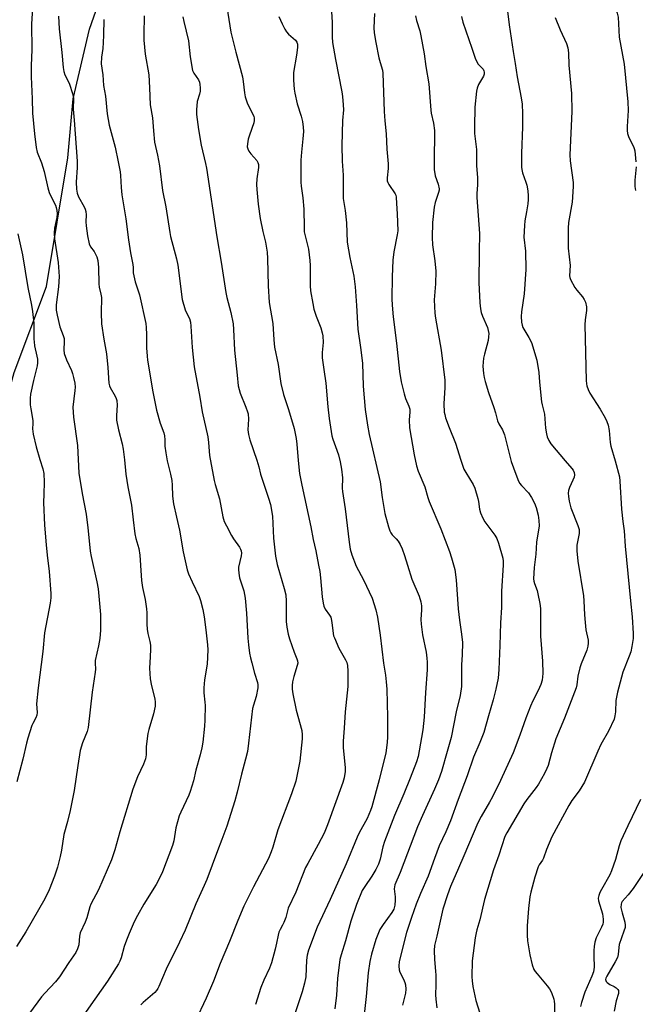
# Model space of a CAD drawing. Units: inches. Extents: x 1243771 to 1249771, y 593451 to 597452.
# Drawn here: x 1248759 to 1248979, y 593628 to 593980 of the extents above; entities that cross this region are included whole.
import ezdxf

# ---------------------------------------------------------------- set-up
doc = ezdxf.new("R2010")
doc.units = ezdxf.units.IN
doc.header["$MEASUREMENT"] = 0
doc.layers.add('NTRL-Trees', color=3, linetype='Continuous')
doc.layers.add('Undefined', color=1, linetype='Continuous')

msp = doc.modelspace()

# ---------------------------------------------------------------- linework, layer by layer
at = {"layer": 'NTRL-Trees'}
msp.add_polyline3d([(1249004.75, 593451.11, 0), (1248561.6, 593451.15, 0), (1248649.72, 593612.72, 0), (1248697.53, 593708.33, 0), (1248718.54, 593748.18, 0), (1248728.13, 593767.36, 0), (1248737.72, 593792.3, 0), (1248747.32, 593819.15, 0), (1248756.91, 593853.68, 0), (1248768.42, 593884.37, 0), (1248776.09, 593930.41, 0), (1248778.01, 593951.51, 0), (1248783.76, 593976.44, 0), (1248795.27, 594009.05, 0), (1248806.78, 594037.82, 0), (1248820.21, 594072.35, 0), (1248837.47, 594101.12, 0), (1248848.31, 594119.19, 0), (1248859.82, 594132.35, 0), (1248885, 594161.13, 0), (1248932.92, 594171.55, 0), (1249004.79, 594178.84, 0)], dxfattribs=at)
at = {"layer": 'Undefined'}
for points in [[(1248970.6, 594000, 664), (1248970.15, 593991.11, 664), (1248970.17, 593989.41, 664), (1248970.59, 593987.31, 664), (1248971.99, 593983.83, 664), (1248972.49, 593982.11, 664), (1248972.8, 593980.67, 664), (1248972.99, 593978.38, 664), (1248973.14, 593973.59, 664), (1248974.96, 593963.92, 664), (1248976.31, 593950.43, 664), (1248976.4, 593947.29, 664), (1248976.01, 593941.67, 664), (1248976, 593940.2, 664), (1248976.2, 593939.07, 664), (1248976.61, 593937.69, 664), (1248978.25, 593934.52, 664), (1248978.53, 593933.73, 664), (1248978.72, 593932.87, 664), (1248979.16, 593929.01, 664)], [(1248763.41, 593984.03, 690), (1248763.12, 593978.24, 690), (1248763.22, 593969.17, 690), (1248763.01, 593963.35, 690), (1248762.95, 593959.4, 690), (1248763.33, 593951.5, 690), (1248763.47, 593946.34, 690), (1248764.17, 593938.99, 690), (1248764.79, 593934.07, 690), (1248765.13, 593932.43, 690), (1248766.6, 593928.67, 690), (1248767.65, 593925.55, 690), (1248768.95, 593919.69, 690), (1248769.4, 593917.98, 690), (1248769.82, 593916.98, 690), (1248771.63, 593913.5, 690), (1248771.92, 593912.71, 690), (1248772.13, 593911.63, 690), (1248772.22, 593910.53, 690), (1248772.14, 593909.12, 690), (1248771.96, 593908.01, 690), (1248771.3, 593905.22, 690), (1248771.18, 593903.47, 690), (1248771.36, 593901.43, 690), (1248772.67, 593893, 690), (1248772.93, 593887.94, 690), (1248772.68, 593884.26, 690), (1248771.96, 593877.82, 690), (1248771.94, 593875.89, 690), (1248772.24, 593874.2, 690), (1248773.23, 593869.96, 690), (1248774.46, 593866.83, 690), (1248774.73, 593865.84, 690), (1248774.8, 593864.79, 690), (1248774.64, 593861.77, 690), (1248774.77, 593860.42, 690), (1248775.54, 593858.24, 690), (1248777.36, 593854.34, 690), (1248777.78, 593853.29, 690), (1248778.14, 593851.86, 690), (1248778.52, 593849.83, 690), (1248778.64, 593848.35, 690), (1248778.63, 593847.16, 690), (1248777.88, 593841.3, 690), (1248778.05, 593837.66, 690), (1248779.47, 593827.49, 690), (1248780.06, 593817.6, 690), (1248781.2, 593810.32, 690), (1248782.68, 593802.98, 690), (1248783.27, 593798.13, 690), (1248783.64, 593793.48, 690), (1248784.03, 593789.79, 690), (1248784.42, 593787.8, 690), (1248786.44, 593778.84, 690), (1248786.9, 593776.24, 690), (1248787.77, 593767.07, 690), (1248787.7, 593761.51, 690), (1248787.5, 593758.48, 690), (1248787.04, 593755.95, 690), (1248785.9, 593750.7, 690), (1248785.87, 593749.66, 690), (1248785.97, 593747.61, 690), (1248785.89, 593746.45, 690), (1248784.73, 593739.3, 690), (1248783.38, 593726.72, 690), (1248783, 593725.31, 690), (1248781.32, 593721.25, 690), (1248780.5, 593718.5, 690), (1248779.61, 593713.12, 690), (1248778.29, 593704.19, 690), (1248776.94, 593697.03, 690), (1248775.97, 593693.08, 690), (1248774.68, 593688.44, 690), (1248773.84, 593682.86, 690), (1248773.39, 593680.61, 690), (1248772.4, 593676.76, 690), (1248771.31, 593673.49, 690), (1248769.41, 593668.61, 690), (1248767.87, 593665.47, 690), (1248761.03, 593653.62, 690), (1248757.73, 593648.43, 690)], [(1248832.87, 593984.43, 680), (1248834.33, 593975.42, 680), (1248836.13, 593968.19, 680), (1248838.5, 593959.33, 680), (1248838.76, 593957.69, 680), (1248839.18, 593953.68, 680), (1248839.45, 593952.25, 680), (1248840.31, 593949.7, 680), (1248842.26, 593946.05, 680), (1248842.58, 593945.25, 680), (1248842.68, 593944.77, 680), (1248842.71, 593943.78, 680), (1248842.54, 593942.94, 680), (1248840.97, 593938.51, 680), (1248840.56, 593937.11, 680), (1248840.26, 593935.39, 680), (1248840.24, 593934.31, 680), (1248840.39, 593933.65, 680), (1248840.79, 593932.79, 680), (1248841.47, 593931.91, 680), (1248843.64, 593929.52, 680), (1248844.05, 593928.8, 680), (1248844.27, 593928.05, 680), (1248844.28, 593926.94, 680), (1248843.68, 593922.88, 680), (1248843.55, 593920.85, 680), (1248843.6, 593919.1, 680), (1248844.06, 593913.85, 680), (1248844.84, 593908.7, 680), (1248845.78, 593904.09, 680), (1248846.72, 593900.23, 680), (1248847.31, 593896.71, 680), (1248847.45, 593894.44, 680), (1248847.74, 593884.7, 680), (1248848.06, 593878.67, 680), (1248849.35, 593871.21, 680), (1248849.69, 593865.3, 680), (1248849.97, 593862.68, 680), (1248851.25, 593856.52, 680), (1248852.18, 593849.69, 680), (1248853.14, 593845.81, 680), (1248854.89, 593840.74, 680), (1248856.43, 593835.61, 680), (1248856.94, 593833.66, 680), (1248857.73, 593830.03, 680), (1248857.99, 593827.98, 680), (1248858.39, 593822.21, 680), (1248858.94, 593817.52, 680), (1248859.7, 593813.33, 680), (1248862.97, 593798.44, 680), (1248863.83, 593793.9, 680), (1248864.73, 593789.87, 680), (1248865.74, 593784.74, 680), (1248866.13, 593782.47, 680), (1248866.41, 593780.19, 680), (1248866.97, 593773.44, 680), (1248867.3, 593771.17, 680), (1248867.64, 593770.04, 680), (1248868.11, 593768.97, 680), (1248869.62, 593766.85, 680), (1248870.06, 593766.1, 680), (1248870.25, 593765.58, 680), (1248870.51, 593764.23, 680), (1248870.92, 593760.34, 680), (1248871.08, 593759.53, 680), (1248871.35, 593758.73, 680), (1248873.01, 593755.1, 680), (1248875.39, 593750.93, 680), (1248875.78, 593749.92, 680), (1248876.05, 593748.87, 680), (1248876.18, 593746.86, 680), (1248876.2, 593741.37, 680), (1248875.19, 593732.3, 680), (1248874.89, 593726.48, 680), (1248874.46, 593721.79, 680), (1248874.56, 593719.49, 680), (1248875.16, 593712.3, 680), (1248875.16, 593710.9, 680), (1248874.87, 593708.74, 680), (1248874.4, 593707.03, 680), (1248868.95, 593691.84, 680), (1248867.67, 593688.95, 680), (1248865.57, 593684.83, 680), (1248861.84, 593678.11, 680), (1248861.07, 593676.59, 680), (1248857.6, 593667.75, 680), (1248854.9, 593662.1, 680), (1248853.95, 593658.77, 680), (1248853.29, 593656.95, 680), (1248852.83, 593655.95, 680), (1248851.99, 593654.5, 680), (1248851.52, 593653.48, 680), (1248851.22, 593652.4, 680), (1248850.71, 593649.62, 680), (1248850.2, 593647.42, 680), (1248848.86, 593642.48, 680), (1248848.18, 593640.67, 680), (1248846.17, 593636.33, 680), (1248845.04, 593633.66, 680), (1248843.18, 593627.69, 680)], [(1248870.17, 593984.63, 676), (1248870.57, 593978.84, 676), (1248870.52, 593973.65, 676), (1248870.67, 593971.65, 676), (1248871.76, 593965.61, 676), (1248874.05, 593954.07, 676), (1248874.29, 593952.31, 676), (1248874.55, 593949.33, 676), (1248874.59, 593947.54, 676), (1248874.22, 593943.76, 676), (1248873.97, 593934.86, 676), (1248874.13, 593929.19, 676), (1248874.47, 593924.26, 676), (1248874.54, 593915.86, 676), (1248875.16, 593911.55, 676), (1248875.65, 593907.17, 676), (1248875.95, 593900.24, 676), (1248876.93, 593894.76, 676), (1248878.29, 593888.15, 676), (1248878.81, 593884.31, 676), (1248879.32, 593877.61, 676), (1248879.77, 593869.2, 676), (1248880.72, 593862.57, 676), (1248881.42, 593856.93, 676), (1248881.64, 593848.78, 676), (1248882.32, 593840.43, 676), (1248883.16, 593834.8, 676), (1248883.81, 593831.43, 676), (1248887.78, 593814.5, 676), (1248888.48, 593808.93, 676), (1248889.43, 593803.23, 676), (1248890.7, 593798.42, 676), (1248891.15, 593797.04, 676), (1248891.53, 593796.28, 676), (1248892.05, 593795.6, 676), (1248893.5, 593794.11, 676), (1248894.15, 593793.3, 676), (1248894.85, 593792.15, 676), (1248895.55, 593790.6, 676), (1248896.49, 593788.23, 676), (1248897.51, 593784.72, 676), (1248899.11, 593779.7, 676), (1248901.73, 593773.61, 676), (1248902.3, 593771.63, 676), (1248902.48, 593770.19, 676), (1248902.56, 593768.74, 676), (1248902.27, 593765.32, 676), (1248902.36, 593763.61, 676), (1248902.86, 593759.88, 676), (1248904.12, 593753.68, 676), (1248904.43, 593751.46, 676), (1248904.55, 593750.03, 676), (1248904.52, 593747.34, 676), (1248903.89, 593739.26, 676), (1248903.44, 593730.35, 676), (1248902.96, 593725.86, 676), (1248901.73, 593718.37, 676), (1248901.32, 593716.38, 676), (1248900.7, 593714.43, 676), (1248898.5, 593708.57, 676), (1248896.23, 593703.02, 676), (1248892.9, 593695.23, 676), (1248889.3, 593685.92, 676), (1248888.66, 593684.02, 676), (1248887.69, 593679.61, 676), (1248887.1, 593677.76, 676), (1248886.22, 593675.97, 676), (1248884.79, 593673.49, 676), (1248882.22, 593669.87, 676), (1248881.35, 593668.42, 676), (1248879.22, 593663.39, 676), (1248877.23, 593657.47, 676), (1248875.37, 593650.4, 676), (1248873.75, 593645.36, 676), (1248873.32, 593643.7, 676), (1248872.45, 593636.88, 676), (1248872.1, 593630.97, 676), (1248871.55, 593626.08, 676)], [(1248933.14, 593983.82, 668), (1248933.84, 593977.94, 668), (1248935.28, 593968.5, 668), (1248936.05, 593964.21, 668), (1248936.67, 593959.41, 668), (1248938.18, 593951.9, 668), (1248938.5, 593949.61, 668), (1248938.6, 593946.22, 668), (1248938.58, 593941.54, 668), (1248938.22, 593931.97, 668), (1248938.24, 593927.1, 668), (1248938.36, 593926.23, 668), (1248938.64, 593925.08, 668), (1248939.83, 593921.73, 668), (1248940.15, 593920.6, 668), (1248940.5, 593918.6, 668), (1248940.68, 593916.88, 668), (1248940.67, 593915.47, 668), (1248940.53, 593914.01, 668), (1248940.07, 593911.06, 668), (1248939.46, 593907.88, 668), (1248939.3, 593906.27, 668), (1248939.14, 593902.01, 668), (1248939.68, 593897.08, 668), (1248939.84, 593890.49, 668), (1248939.17, 593881.74, 668), (1248938.26, 593875.33, 668), (1248938.19, 593873.62, 668), (1248938.24, 593871.64, 668), (1248938.47, 593870.52, 668), (1248938.79, 593869.72, 668), (1248940.9, 593866.19, 668), (1248941.78, 593864.41, 668), (1248943.69, 593858.07, 668), (1248944.41, 593853.7, 668), (1248944.71, 593850.15, 668), (1248945.45, 593843.22, 668), (1248945.65, 593842.08, 668), (1248946.45, 593838.8, 668), (1248946.88, 593833.71, 668), (1248947.17, 593831.71, 668), (1248947.45, 593830.61, 668), (1248948.03, 593829.33, 668), (1248948.78, 593828.14, 668), (1248953.9, 593822.05, 668), (1248956.26, 593819.36, 668), (1248956.78, 593818.67, 668), (1248957.11, 593817.9, 668), (1248957.18, 593817.07, 668), (1248957.05, 593816.23, 668), (1248956.64, 593815.16, 668), (1248955.44, 593812.51, 668), (1248955.12, 593811.48, 668), (1248954.99, 593810.44, 668), (1248955.03, 593809.33, 668), (1248955.32, 593807.59, 668), (1248955.9, 593805.27, 668), (1248958.45, 593798.92, 668), (1248958.87, 593797.52, 668), (1248958.92, 593796.92, 668), (1248958.84, 593796.08, 668), (1248958, 593791.89, 668), (1248958.02, 593789.91, 668), (1248958.4, 593786.23, 668), (1248960.38, 593773.73, 668), (1248960.53, 593772, 668), (1248960.74, 593767.04, 668), (1248960.99, 593764.21, 668), (1248961.31, 593761.68, 668), (1248962.05, 593757.97, 668), (1248962.11, 593756.84, 668), (1248961.93, 593755.74, 668), (1248961.57, 593754.37, 668), (1248959.59, 593749.46, 668), (1248959.14, 593748.09, 668), (1248958.44, 593745.08, 668), (1248958.02, 593741.95, 668), (1248957.75, 593740.83, 668), (1248953.62, 593730.04, 668), (1248950.54, 593722.64, 668), (1248948.98, 593717.62, 668), (1248947.76, 593713.11, 668), (1248947.37, 593712.02, 668), (1248946.47, 593710.21, 668), (1248944.39, 593706.41, 668), (1248943.54, 593705.21, 668), (1248940.22, 593700.99, 668), (1248939.08, 593699.34, 668), (1248933, 593689.07, 668), (1248932.35, 593687.67, 668), (1248930.17, 593680.99, 668), (1248928.27, 593675.74, 668), (1248925.07, 593665.23, 668), (1248923.37, 593657.91, 668), (1248922.29, 593654.37, 668), (1248922.01, 593653.23, 668), (1248921.72, 593651.5, 668), (1248920.62, 593643.27, 668), (1248920.54, 593637.47, 668), (1248920.64, 593636.04, 668), (1248920.89, 593634.06, 668), (1248921.98, 593629.09, 668), (1248924.08, 593622.31, 668)], [(1248772.7, 593981.06, 688), (1248772.96, 593976.53, 688), (1248773.89, 593968.08, 688), (1248774.38, 593962.73, 688), (1248774.59, 593961.27, 688), (1248774.97, 593960.16, 688), (1248776.18, 593957.82, 688), (1248776.65, 593956.76, 688), (1248777.73, 593953.47, 688), (1248778.11, 593951.81, 688), (1248778.02, 593947.88, 688), (1248778.39, 593943.94, 688), (1248779.42, 593929.22, 688), (1248779.39, 593927, 688), (1248779.02, 593921.77, 688), (1248779.19, 593919.18, 688), (1248779.45, 593917.81, 688), (1248779.91, 593916.44, 688), (1248781.88, 593912.84, 688), (1248782.22, 593912.04, 688), (1248782.48, 593911.2, 688), (1248782.64, 593910.06, 688), (1248782.56, 593907.5, 688), (1248782.65, 593906.05, 688), (1248783.1, 593902.53, 688), (1248783.68, 593899.62, 688), (1248784.17, 593898.54, 688), (1248785.43, 593896.95, 688), (1248785.89, 593896.25, 688), (1248786.43, 593895.01, 688), (1248786.79, 593893.69, 688), (1248787, 593891.15, 688), (1248787.14, 593885.39, 688), (1248787.33, 593884.14, 688), (1248787.89, 593881.72, 688), (1248788.07, 593880.42, 688), (1248787.95, 593874.99, 688), (1248788.06, 593871.11, 688), (1248788.96, 593865.58, 688), (1248789.92, 593860.38, 688), (1248790.37, 593855.43, 688), (1248790.75, 593849.78, 688), (1248790.91, 593848.92, 688), (1248791.16, 593848.27, 688), (1248793.02, 593845.18, 688), (1248793.34, 593844.41, 688), (1248793.54, 593843.61, 688), (1248793.73, 593841.95, 688), (1248793.42, 593838.26, 688), (1248793.53, 593836.55, 688), (1248794.19, 593833.14, 688), (1248795.48, 593828.14, 688), (1248795.88, 593826.23, 688), (1248796.39, 593822.43, 688), (1248796.75, 593817.28, 688), (1248797.52, 593812.77, 688), (1248798.86, 593806.26, 688), (1248799.38, 593800.99, 688), (1248800.08, 593795.98, 688), (1248800.42, 593794.25, 688), (1248801.4, 593790.67, 688), (1248801.86, 593788.38, 688), (1248802.26, 593781.03, 688), (1248802.43, 593779.32, 688), (1248802.79, 593776.81, 688), (1248803.74, 593772.48, 688), (1248804.2, 593769.12, 688), (1248804.28, 593767.68, 688), (1248804.3, 593763.59, 688), (1248804.42, 593761.91, 688), (1248804.69, 593760.27, 688), (1248805.42, 593757.42, 688), (1248805.6, 593756.1, 688), (1248805.64, 593754.76, 688), (1248805.45, 593752, 688), (1248805.3, 593747.86, 688), (1248805.46, 593744.12, 688), (1248805.93, 593741.63, 688), (1248807.2, 593736.94, 688), (1248807.34, 593735.79, 688), (1248807.31, 593734.35, 688), (1248806.7, 593731.59, 688), (1248805, 593725.95, 688), (1248804.65, 593724.53, 688), (1248804.16, 593720.86, 688), (1248804.1, 593719.73, 688), (1248804.13, 593716.96, 688), (1248803.85, 593715.45, 688), (1248803.13, 593713.6, 688), (1248800.98, 593709.02, 688), (1248799.31, 593704.69, 688), (1248794.62, 593689.42, 688), (1248792.89, 593682.99, 688), (1248791.63, 593679.36, 688), (1248787.02, 593668.65, 688), (1248784.26, 593663.53, 688), (1248783.9, 593662.51, 688), (1248783.27, 593659.89, 688), (1248782.84, 593658.59, 688), (1248782.23, 593657.04, 688), (1248780.53, 593653.21, 688), (1248780.26, 593652.1, 688), (1248779.97, 593649.01, 688), (1248779.58, 593647.5, 688), (1248778.88, 593646.24, 688), (1248776.46, 593642.68, 688), (1248773.12, 593637.48, 688), (1248771.62, 593635.71, 688), (1248767.86, 593631.71, 688), (1248766.71, 593630.32, 688), (1248762.31, 593624.52, 688)], [(1248803.33, 593981.26, 684), (1248803.22, 593974.5, 684), (1248803.28, 593972.45, 684), (1248803.77, 593967.53, 684), (1248805.01, 593960.09, 684), (1248805.29, 593955.43, 684), (1248805.54, 593949.4, 684), (1248806.35, 593944.76, 684), (1248806.65, 593940.12, 684), (1248807.07, 593935.99, 684), (1248808.13, 593931.34, 684), (1248808.88, 593927.61, 684), (1248809.88, 593918.7, 684), (1248811.08, 593912.88, 684), (1248812.48, 593903.71, 684), (1248812.79, 593902.29, 684), (1248814.92, 593894.34, 684), (1248815.44, 593892.04, 684), (1248817, 593879.74, 684), (1248818.05, 593876.08, 684), (1248818.37, 593875.26, 684), (1248819.54, 593872.96, 684), (1248819.94, 593871.65, 684), (1248820.1, 593870.21, 684), (1248820.56, 593862.61, 684), (1248821.29, 593855.68, 684), (1248823.27, 593844.81, 684), (1248824.07, 593839.56, 684), (1248826.11, 593830.69, 684), (1248826.35, 593828.62, 684), (1248826.66, 593824, 684), (1248828.37, 593814.97, 684), (1248828.72, 593813.64, 684), (1248830.35, 593808.42, 684), (1248831.52, 593802.05, 684), (1248831.99, 593800.41, 684), (1248832.75, 593798.8, 684), (1248834.56, 593795.39, 684), (1248835.33, 593794.17, 684), (1248837.47, 593791.14, 684), (1248837.81, 593790.51, 684), (1248838.02, 593789.85, 684), (1248838.11, 593789.08, 684), (1248838.05, 593788.03, 684), (1248837.13, 593784.06, 684), (1248837.09, 593783.22, 684), (1248837.2, 593781.85, 684), (1248837.49, 593780.22, 684), (1248838.95, 593775.53, 684), (1248839.52, 593772.97, 684), (1248840, 593767.61, 684), (1248840.38, 593758.59, 684), (1248840.61, 593756.25, 684), (1248841.07, 593753.32, 684), (1248841.4, 593751.57, 684), (1248841.83, 593749.86, 684), (1248842.83, 593746.15, 684), (1248843.85, 593742.78, 684), (1248843.99, 593741.95, 684), (1248843.99, 593740.88, 684), (1248843.44, 593737.81, 684), (1248842.39, 593734.74, 684), (1248842.07, 593733.44, 684), (1248840.71, 593721.13, 684), (1248840.27, 593718.11, 684), (1248839.62, 593715.31, 684), (1248838.19, 593710.04, 684), (1248836.65, 593703.56, 684), (1248835.78, 593700.5, 684), (1248832.89, 593691.43, 684), (1248831.18, 593686.63, 684), (1248829.58, 593682.55, 684), (1248825.78, 593672.31, 684), (1248824.86, 593670.13, 684), (1248821.85, 593663.63, 684), (1248818.02, 593654.19, 684), (1248816.03, 593649.88, 684), (1248811.27, 593640.32, 684), (1248808.59, 593634.03, 684), (1248808.22, 593633.31, 684), (1248807.73, 593632.59, 684), (1248807.15, 593631.97, 684), (1248803.02, 593628.36, 684), (1248802.19, 593627.56, 684)], [(1248817.23, 593980.84, 682), (1248817.52, 593979.13, 682), (1248819.27, 593972.22, 682), (1248819.86, 593966.5, 682), (1248820.66, 593961.71, 682), (1248821.07, 593960.67, 682), (1248822.78, 593958.26, 682), (1248823.11, 593957.46, 682), (1248823.3, 593956.61, 682), (1248823.4, 593955.45, 682), (1248823.36, 593954.3, 682), (1248823.09, 593953.14, 682), (1248822.29, 593950.58, 682), (1248822.03, 593947.64, 682), (1248822.09, 593945.9, 682), (1248822.74, 593940.58, 682), (1248823.76, 593934.92, 682), (1248825.31, 593928.4, 682), (1248825.66, 593926.67, 682), (1248829.31, 593902.18, 682), (1248830.85, 593893.07, 682), (1248832.56, 593882.22, 682), (1248832.93, 593880.49, 682), (1248834.31, 593875.08, 682), (1248835.16, 593871.08, 682), (1248835.35, 593869.02, 682), (1248835.71, 593861.59, 682), (1248836.55, 593852.67, 682), (1248836.99, 593848.89, 682), (1248837.64, 593846.22, 682), (1248839.7, 593841.25, 682), (1248840.28, 593839.64, 682), (1248840.49, 593838.83, 682), (1248840.62, 593836.96, 682), (1248840.47, 593833.17, 682), (1248840.71, 593831.52, 682), (1248841.11, 593829.61, 682), (1248843.65, 593822.29, 682), (1248844.34, 593819.9, 682), (1248844.96, 593817.32, 682), (1248847.86, 593808.67, 682), (1248848.47, 593806.46, 682), (1248849.2, 593802.24, 682), (1248849.57, 593794.39, 682), (1248850.3, 593787.95, 682), (1248850.95, 593784.93, 682), (1248853.46, 593776.41, 682), (1248853.95, 593774.15, 682), (1248854.13, 593771.84, 682), (1248854.15, 593764.56, 682), (1248854.36, 593762.63, 682), (1248854.86, 593760.04, 682), (1248855.32, 593758.35, 682), (1248856.93, 593753.66, 682), (1248857.98, 593751.28, 682), (1248858.22, 593750.52, 682), (1248858.25, 593749.76, 682), (1248858.09, 593748.92, 682), (1248856.86, 593744.89, 682), (1248856.41, 593743.04, 682), (1248856.25, 593741.71, 682), (1248856.26, 593740.39, 682), (1248856.52, 593738.68, 682), (1248857.73, 593732.91, 682), (1248859.72, 593725.62, 682), (1248859.89, 593724.13, 682), (1248859.83, 593722.66, 682), (1248859.07, 593714.71, 682), (1248857.55, 593707.5, 682), (1248856.03, 593702.93, 682), (1248851.15, 593690.15, 682), (1248849.31, 593683.88, 682), (1248848.76, 593682.25, 682), (1248847.77, 593679.88, 682), (1248842.43, 593669.73, 682), (1248839.02, 593662.74, 682), (1248836.82, 593657.71, 682), (1248833.88, 593650.22, 682), (1248830.48, 593642.24, 682), (1248828.1, 593635.94, 682), (1248825.5, 593629.94, 682), (1248821.54, 593621.59, 682)], [(1248851.55, 593980.93, 678), (1248852.73, 593978.29, 678), (1248853.64, 593976.47, 678), (1248854.23, 593975.48, 678), (1248855, 593974.62, 678), (1248857.41, 593972.48, 678), (1248857.91, 593971.81, 678), (1248858.14, 593971.03, 678), (1248858.13, 593969.93, 678), (1248857.79, 593967.08, 678), (1248856.75, 593960.93, 678), (1248856.78, 593958.25, 678), (1248856.99, 593954.96, 678), (1248857.21, 593953.5, 678), (1248858.1, 593949.78, 678), (1248859.54, 593945.36, 678), (1248859.94, 593943.36, 678), (1248860.23, 593941.35, 678), (1248860.27, 593939.89, 678), (1248860.13, 593937.23, 678), (1248859.57, 593932.49, 678), (1248859.39, 593929.56, 678), (1248859.36, 593921.7, 678), (1248859.47, 593920.29, 678), (1248860.06, 593916.16, 678), (1248860.48, 593912.03, 678), (1248860.53, 593905.46, 678), (1248860.62, 593903.98, 678), (1248860.88, 593902.56, 678), (1248862.08, 593897.81, 678), (1248862.63, 593893.71, 678), (1248862.71, 593891.95, 678), (1248862.75, 593884.59, 678), (1248862.85, 593882.84, 678), (1248863.65, 593878.27, 678), (1248864.07, 593876.28, 678), (1248864.88, 593873.85, 678), (1248866.47, 593869.59, 678), (1248866.97, 593867.87, 678), (1248867.21, 593866.71, 678), (1248867.3, 593864.38, 678), (1248867.03, 593860.81, 678), (1248867.03, 593858.88, 678), (1248867.58, 593854.71, 678), (1248868.36, 593849.84, 678), (1248869.05, 593841.35, 678), (1248869.53, 593837.25, 678), (1248870.44, 593831.01, 678), (1248870.8, 593829.76, 678), (1248871.78, 593827.18, 678), (1248872.8, 593824.17, 678), (1248873.39, 593821.66, 678), (1248873.87, 593819.12, 678), (1248874.25, 593815.99, 678), (1248874.16, 593812.33, 678), (1248874.23, 593811.05, 678), (1248875.22, 593804.95, 678), (1248876.6, 593792.93, 678), (1248877.01, 593790.49, 678), (1248877.6, 593788.43, 678), (1248879.16, 593784.4, 678), (1248881.73, 593779.49, 678), (1248884.92, 593772.99, 678), (1248886.15, 593768.79, 678), (1248886.75, 593766.21, 678), (1248887.74, 593759.7, 678), (1248888.94, 593749.75, 678), (1248889.67, 593745.41, 678), (1248889.9, 593743.03, 678), (1248890.07, 593740.38, 678), (1248890.36, 593730.43, 678), (1248890.35, 593723.24, 678), (1248890.28, 593721.45, 678), (1248890.03, 593719.41, 678), (1248889.73, 593717.68, 678), (1248887.38, 593707.94, 678), (1248884.71, 593698.31, 678), (1248884.28, 593697, 678), (1248883.06, 593694.13, 678), (1248880.22, 593689, 678), (1248879.45, 593687.43, 678), (1248875.53, 593677.93, 678), (1248869.91, 593665.16, 678), (1248865.25, 593655.24, 678), (1248862.17, 593647.12, 678), (1248861.66, 593645.3, 678), (1248861.36, 593643.47, 678), (1248861.1, 593637.47, 678), (1248860.71, 593635.23, 678), (1248859.88, 593632.18, 678), (1248856.52, 593622.17, 678)], [(1248885.74, 593982.08, 674), (1248885.46, 593976.92, 674), (1248885.59, 593975.16, 674), (1248886.17, 593971.62, 674), (1248887.3, 593966.18, 674), (1248887.7, 593964.51, 674), (1248888.52, 593961.79, 674), (1248888.73, 593960.66, 674), (1248889.12, 593946.94, 674), (1248889.4, 593943.7, 674), (1248889.92, 593939.01, 674), (1248890.16, 593933.5, 674), (1248890.61, 593928.25, 674), (1248890.59, 593926.58, 674), (1248890.27, 593923.25, 674), (1248890.29, 593922.14, 674), (1248890.42, 593921.58, 674), (1248890.78, 593920.83, 674), (1248893.07, 593917.54, 674), (1248893.31, 593917.04, 674), (1248893.47, 593916.31, 674), (1248893.54, 593914.08, 674), (1248893.82, 593910.37, 674), (1248894, 593904.28, 674), (1248893.83, 593902.91, 674), (1248892.61, 593896.75, 674), (1248892.3, 593893.83, 674), (1248892.02, 593887.87, 674), (1248891.95, 593880.04, 674), (1248892.06, 593877.71, 674), (1248892.42, 593873.52, 674), (1248893.62, 593864.09, 674), (1248894.7, 593853.98, 674), (1248895.23, 593850.35, 674), (1248896.3, 593846.08, 674), (1248896.83, 593844.39, 674), (1248898.01, 593841.66, 674), (1248898.31, 593840.57, 674), (1248898.35, 593839.45, 674), (1248898.06, 593836.76, 674), (1248898.2, 593833.88, 674), (1248899.9, 593824.19, 674), (1248900.7, 593820.3, 674), (1248901.37, 593818.4, 674), (1248903.72, 593812.76, 674), (1248904.81, 593808.96, 674), (1248905.28, 593807.55, 674), (1248909.44, 593797.79, 674), (1248912.57, 593789.63, 674), (1248913.29, 593787.41, 674), (1248914.42, 593783.16, 674), (1248914.86, 593779.55, 674), (1248915.61, 593769.19, 674), (1248916.12, 593765.04, 674), (1248916.86, 593760.08, 674), (1248917.11, 593757.14, 674), (1248917.03, 593752.72, 674), (1248916.76, 593749.09, 674), (1248916.85, 593743.38, 674), (1248916.75, 593741.33, 674), (1248916.32, 593738.16, 674), (1248914.96, 593732.24, 674), (1248913.1, 593723.1, 674), (1248911.64, 593718.15, 674), (1248909.7, 593710.97, 674), (1248908.56, 593707.95, 674), (1248907.2, 593704.7, 674), (1248902.82, 593695.24, 674), (1248901.1, 593691.19, 674), (1248894.86, 593674.86, 674), (1248893.03, 593670.44, 674), (1248892.84, 593669.71, 674), (1248892.78, 593669.05, 674), (1248893.11, 593666.15, 674), (1248893.12, 593664.96, 674), (1248892.94, 593663.18, 674), (1248892.57, 593661.76, 674), (1248891.91, 593660.48, 674), (1248888.75, 593656.2, 674), (1248887.66, 593654.43, 674), (1248886.2, 593650.86, 674), (1248884.69, 593645.62, 674), (1248884.08, 593643.04, 674), (1248883.46, 593639.01, 674), (1248882.7, 593630.53, 674), (1248881.92, 593622.99, 674)], [(1248900.39, 593981.15, 672), (1248900.72, 593979.51, 672), (1248901.88, 593975.84, 672), (1248902.26, 593974.09, 672), (1248903.44, 593967.62, 672), (1248904.04, 593963.08, 672), (1248905.08, 593956.84, 672), (1248905.8, 593947.5, 672), (1248905.99, 593946.36, 672), (1248906.78, 593942.87, 672), (1248907.1, 593940.16, 672), (1248906.98, 593928.83, 672), (1248907.09, 593926.25, 672), (1248907.42, 593924.02, 672), (1248908.44, 593921.06, 672), (1248908.8, 593919.38, 672), (1248908.79, 593918.83, 672), (1248908.63, 593918.02, 672), (1248907.44, 593914.48, 672), (1248907.08, 593912.79, 672), (1248906.47, 593907.35, 672), (1248906.3, 593901.97, 672), (1248906.45, 593899.31, 672), (1248907.26, 593893.61, 672), (1248907.63, 593889.86, 672), (1248907.49, 593885.41, 672), (1248907.09, 593879.6, 672), (1248907.31, 593874.88, 672), (1248907.54, 593873.13, 672), (1248909.54, 593861.59, 672), (1248910.85, 593850.87, 672), (1248910.86, 593848.29, 672), (1248910.49, 593842.49, 672), (1248910.67, 593839.42, 672), (1248910.81, 593838.6, 672), (1248911.13, 593837.49, 672), (1248912.45, 593833.94, 672), (1248914.66, 593828.41, 672), (1248916.55, 593822.34, 672), (1248917.66, 593819.14, 672), (1248918.3, 593817.86, 672), (1248920.95, 593813.63, 672), (1248921.59, 593812.32, 672), (1248922.6, 593808.63, 672), (1248922.84, 593807.47, 672), (1248923.21, 593804.8, 672), (1248923.62, 593803.42, 672), (1248924.49, 593801.53, 672), (1248925.2, 593800.25, 672), (1248928.7, 593795.51, 672), (1248929.47, 593794.3, 672), (1248930.07, 593792.66, 672), (1248931.59, 593787.3, 672), (1248931.73, 593786.15, 672), (1248931.72, 593784.69, 672), (1248931.08, 593775.48, 672), (1248931.11, 593769.6, 672), (1248930.73, 593764.11, 672), (1248930.55, 593756.03, 672), (1248930.2, 593747.44, 672), (1248929.9, 593744.39, 672), (1248929.14, 593740.36, 672), (1248928.14, 593736.55, 672), (1248926.43, 593730.9, 672), (1248924.79, 593724.86, 672), (1248923.38, 593721.3, 672), (1248921.14, 593716.07, 672), (1248918.85, 593709.36, 672), (1248915.63, 593701, 672), (1248912.87, 593693.31, 672), (1248911.15, 593689.41, 672), (1248908.83, 593684.42, 672), (1248907.11, 593679.89, 672), (1248904.89, 593673.54, 672), (1248902.1, 593667.3, 672), (1248900.64, 593663.55, 672), (1248898.96, 593658.78, 672), (1248897.19, 593653.41, 672), (1248894.58, 593643.04, 672), (1248894.38, 593641.4, 672), (1248894.54, 593640.02, 672), (1248894.8, 593639.24, 672), (1248896.03, 593636.74, 672), (1248896.56, 593635.45, 672), (1248896.75, 593634.61, 672), (1248896.87, 593633.15, 672), (1248896.76, 593631.69, 672), (1248895.71, 593627.4, 672)], [(1248916.77, 593980.96, 670), (1248917.34, 593978.99, 670), (1248920.55, 593969.66, 670), (1248921.67, 593966.07, 670), (1248922.16, 593964.99, 670), (1248922.73, 593963.97, 670), (1248923.08, 593963.51, 670), (1248924.5, 593962.15, 670), (1248924.83, 593961.55, 670), (1248924.93, 593961.1, 670), (1248924.9, 593960.39, 670), (1248924.7, 593959.68, 670), (1248922.89, 593956.65, 670), (1248922.39, 593955.37, 670), (1248922.13, 593954.28, 670), (1248921.54, 593948.53, 670), (1248921.41, 593941.46, 670), (1248921.51, 593939.18, 670), (1248922.14, 593933.36, 670), (1248922.13, 593927.63, 670), (1248922.53, 593923.25, 670), (1248922.52, 593920.74, 670), (1248922.28, 593917.72, 670), (1248922.27, 593916.19, 670), (1248923.22, 593903.32, 670), (1248923.07, 593896.94, 670), (1248923.06, 593885.86, 670), (1248923.32, 593878.58, 670), (1248923.56, 593876.38, 670), (1248923.83, 593875.07, 670), (1248924.3, 593873.78, 670), (1248926.09, 593869.75, 670), (1248926.39, 593868.65, 670), (1248926.53, 593867.54, 670), (1248926.5, 593866.46, 670), (1248926.3, 593865.1, 670), (1248924.98, 593860.22, 670), (1248924.71, 593858.79, 670), (1248924.49, 593855.93, 670), (1248924.69, 593853.3, 670), (1248924.91, 593851.85, 670), (1248925.28, 593850.43, 670), (1248926.48, 593846.48, 670), (1248928.4, 593841.12, 670), (1248928.94, 593839.24, 670), (1248929.62, 593836.35, 670), (1248930.1, 593835.27, 670), (1248931.42, 593833.13, 670), (1248932.15, 593831.31, 670), (1248933.3, 593827.04, 670), (1248934.57, 593821.79, 670), (1248935.34, 593819.55, 670), (1248936.97, 593815.39, 670), (1248937.6, 593814.06, 670), (1248938.21, 593813.22, 670), (1248940.72, 593810.56, 670), (1248941.82, 593808.9, 670), (1248942.96, 593806.94, 670), (1248943.55, 593805.43, 670), (1248944.17, 593802.64, 670), (1248944.48, 593800.69, 670), (1248944.52, 593798.84, 670), (1248943.61, 593792.93, 670), (1248943.41, 593788.69, 670), (1248942.79, 593783.94, 670), (1248942.59, 593779.91, 670), (1248942.67, 593779.06, 670), (1248942.86, 593778.24, 670), (1248943.81, 593775.64, 670), (1248944.13, 593774.53, 670), (1248944.78, 593771.03, 670), (1248945.03, 593769.27, 670), (1248945.1, 593759.34, 670), (1248945.75, 593750.37, 670), (1248945.86, 593746, 670), (1248945.59, 593743.68, 670), (1248945.12, 593742.02, 670), (1248944.22, 593739.93, 670), (1248942.26, 593736.23, 670), (1248941.43, 593734.37, 670), (1248939.76, 593730.09, 670), (1248937.71, 593723.99, 670), (1248935.27, 593717.65, 670), (1248930.71, 593707.74, 670), (1248927.84, 593701.87, 670), (1248926.87, 593700.05, 670), (1248923.8, 593694.81, 670), (1248922.67, 593692.57, 670), (1248917.59, 593680.79, 670), (1248915.79, 593676.35, 670), (1248912.82, 593669.78, 670), (1248911.78, 593666.91, 670), (1248910.15, 593661.76, 670), (1248909.14, 593657.46, 670), (1248908.03, 593652.04, 670), (1248907.2, 593648.73, 670), (1248907.09, 593646.99, 670), (1248907.11, 593643.76, 670), (1248907.55, 593639.57, 670), (1248907.61, 593638.14, 670), (1248907.62, 593634.7, 670), (1248907.48, 593631.05, 670), (1248907.6, 593629.57, 670), (1248908.02, 593626.42, 670)], [(1248950.34, 593980.61, 666), (1248952.04, 593976.22, 666), (1248954.36, 593971.28, 666), (1248954.85, 593969.73, 666), (1248955.06, 593967.98, 666), (1248955.18, 593963.52, 666), (1248956.14, 593953.38, 666), (1248956.3, 593946.95, 666), (1248955.49, 593931.44, 666), (1248955.65, 593929.39, 666), (1248956.67, 593921.6, 666), (1248956.74, 593920.17, 666), (1248956.39, 593914.61, 666), (1248955.12, 593907.24, 666), (1248954.91, 593905.23, 666), (1248954.92, 593898.08, 666), (1248955.61, 593891.93, 666), (1248955.4, 593888.2, 666), (1248955.5, 593887.67, 666), (1248955.81, 593886.88, 666), (1248957.37, 593884.08, 666), (1248958.02, 593883.13, 666), (1248960.01, 593880.69, 666), (1248960.66, 593879.77, 666), (1248961.1, 593878.77, 666), (1248961.47, 593877.16, 666), (1248961.52, 593875.78, 666), (1248960.97, 593872.43, 666), (1248960.89, 593870.75, 666), (1248961.38, 593850.74, 666), (1248961.45, 593849.65, 666), (1248961.59, 593848.94, 666), (1248962.05, 593847.58, 666), (1248962.65, 593846.27, 666), (1248966.4, 593840.54, 666), (1248968.18, 593837.48, 666), (1248968.82, 593836.16, 666), (1248969.2, 593834.83, 666), (1248969.56, 593832.91, 666), (1248969.98, 593828.59, 666), (1248970.19, 593827.27, 666), (1248971.8, 593822.06, 666), (1248973.28, 593816.36, 666), (1248973.47, 593814.76, 666), (1248974.06, 593804.79, 666), (1248974.49, 593800.32, 666), (1248974.98, 593797.03, 666), (1248975.33, 593791.57, 666), (1248977.17, 593771.98, 666), (1248977.81, 593766.22, 666), (1248978.13, 593760.29, 666), (1248978.12, 593758.53, 666), (1248977.74, 593755.7, 666), (1248977.3, 593753.77, 666), (1248976.73, 593752.16, 666), (1248974.46, 593746.49, 666), (1248972.52, 593739.29, 666), (1248971.97, 593736.34, 666), (1248971.92, 593732.3, 666), (1248971.66, 593730.83, 666), (1248971.33, 593729.69, 666), (1248969.34, 593725.42, 666), (1248966.67, 593720.56, 666), (1248965.5, 593718.21, 666), (1248960.77, 593707.15, 666), (1248958.91, 593704.06, 666), (1248956.27, 593700.56, 666), (1248955.21, 593698.79, 666), (1248949.16, 593687.55, 666), (1248947.2, 593683.04, 666), (1248946.11, 593679.95, 666), (1248945.74, 593679.24, 666), (1248944.62, 593677.62, 666), (1248944.22, 593676.84, 666), (1248942.97, 593673.21, 666), (1248941.57, 593667.86, 666), (1248941.24, 593666.12, 666), (1248940.77, 593661.96, 666), (1248940.28, 593655.76, 666), (1248940.28, 593652.37, 666), (1248940.45, 593650.37, 666), (1248941.28, 593645.35, 666), (1248942.12, 593641.76, 666), (1248942.7, 593640.15, 666), (1248943.14, 593639.43, 666), (1248943.82, 593638.54, 666), (1248947.41, 593634.35, 666), (1248948.31, 593633.2, 666), (1248948.95, 593631.95, 666), (1248949.79, 593629.58, 666), (1248949.97, 593628.8, 666), (1248950.06, 593627.78, 666), (1248950.23, 593616.92, 666)], [(1248788.94, 593979.95, 686), (1248788.88, 593974.32, 686), (1248788.76, 593971.65, 686), (1248788.59, 593969.58, 686), (1248788.14, 593966.47, 686), (1248788.01, 593963.99, 686), (1248788.55, 593960.08, 686), (1248788.82, 593956.34, 686), (1248789.48, 593952.44, 686), (1248790.16, 593946.21, 686), (1248790.79, 593942.11, 686), (1248793.05, 593934.21, 686), (1248794.01, 593929.04, 686), (1248794.8, 593925.43, 686), (1248794.94, 593924.14, 686), (1248795.13, 593919.82, 686), (1248795.36, 593917.14, 686), (1248796.81, 593908.57, 686), (1248797.79, 593901.06, 686), (1248798.5, 593896.42, 686), (1248798.81, 593894.68, 686), (1248799.36, 593892.27, 686), (1248799.46, 593891.19, 686), (1248799.46, 593889.31, 686), (1248799.61, 593888.24, 686), (1248800.15, 593886.11, 686), (1248801.72, 593881.45, 686), (1248803.99, 593871.22, 686), (1248804.13, 593869.79, 686), (1248804.24, 593867.21, 686), (1248804.24, 593862.45, 686), (1248804.42, 593859.48, 686), (1248804.59, 593858.01, 686), (1248806.48, 593846.73, 686), (1248807.77, 593840.21, 686), (1248809.11, 593835.52, 686), (1248810.37, 593832.02, 686), (1248810.65, 593830.95, 686), (1248810.76, 593829.6, 686), (1248810.73, 593827.26, 686), (1248811.05, 593824.94, 686), (1248811.58, 593822.05, 686), (1248812.82, 593817.33, 686), (1248813.3, 593814.99, 686), (1248813.41, 593813.41, 686), (1248813.44, 593809.42, 686), (1248813.81, 593806.66, 686), (1248814.97, 593801.91, 686), (1248816, 593797.23, 686), (1248817.36, 593789.49, 686), (1248818.72, 593783.06, 686), (1248819.21, 593781.69, 686), (1248820.49, 593778.74, 686), (1248823.07, 593773.53, 686), (1248823.5, 593772.11, 686), (1248824.31, 593768.93, 686), (1248824.87, 593766.31, 686), (1248825.46, 593761.68, 686), (1248826, 593756.23, 686), (1248826.07, 593754.52, 686), (1248825.92, 593749.37, 686), (1248824.99, 593743.75, 686), (1248824.67, 593740.85, 686), (1248824.73, 593739.05, 686), (1248825.1, 593735.77, 686), (1248825.16, 593734.58, 686), (1248825.09, 593729.26, 686), (1248824.98, 593727.2, 686), (1248824.31, 593721.39, 686), (1248823.99, 593719.4, 686), (1248823.4, 593716.97, 686), (1248821.87, 593711.39, 686), (1248820.94, 593707.59, 686), (1248819.81, 593703.86, 686), (1248819.31, 593702.46, 686), (1248816.42, 593696.4, 686), (1248815.87, 593695.07, 686), (1248814.72, 593690.76, 686), (1248813.95, 593686.12, 686), (1248813.54, 593684.47, 686), (1248809.87, 593675.13, 686), (1248808.83, 593672.8, 686), (1248807.7, 593670.55, 686), (1248803.28, 593663.48, 686), (1248800.98, 593659.51, 686), (1248799.83, 593657.24, 686), (1248798, 593653.06, 686), (1248797.03, 593650.64, 686), (1248796.26, 593648.43, 686), (1248795.12, 593644.29, 686), (1248794.68, 593643.16, 686), (1248794.13, 593642.14, 686), (1248790.3, 593635.92, 686), (1248778.08, 593618.73, 686)], [(1248979.27, 593927.23, 664), (1248978.79, 593922.39, 664), (1248978.74, 593920.13, 664), (1248979, 593918.71, 664)], [(1248758.22, 593903.21, 692), (1248759.92, 593895.73, 692), (1248761.82, 593884.03, 692), (1248763.11, 593877.71, 692), (1248763.49, 593875.45, 692), (1248763.92, 593871.3, 692), (1248763.93, 593865.62, 692), (1248764, 593864.59, 692), (1248764.21, 593863.24, 692), (1248765.04, 593859.48, 692), (1248765.19, 593858.4, 692), (1248765.21, 593857.11, 692), (1248765.05, 593856.02, 692), (1248763.77, 593850.82, 692), (1248762.68, 593845.94, 692), (1248762.58, 593844.47, 692), (1248762.62, 593842.11, 692), (1248762.79, 593840.67, 692), (1248763.51, 593836.43, 692), (1248763.53, 593835.45, 692), (1248763.4, 593833.5, 692), (1248763.66, 593831.57, 692), (1248764.74, 593827.07, 692), (1248766.05, 593822.56, 692), (1248767.12, 593819.2, 692), (1248767.47, 593817.51, 692), (1248767.67, 593814.39, 692), (1248767.46, 593810.1, 692), (1248767.43, 593807.2, 692), (1248767.76, 593799.06, 692), (1248768.27, 593792, 692), (1248768.64, 593788.32, 692), (1248769.38, 593782.47, 692), (1248770.05, 593774.65, 692), (1248770.04, 593773.03, 692), (1248769.81, 593771.13, 692), (1248767.79, 593760.59, 692), (1248767.13, 593753.89, 692), (1248765.43, 593740.87, 692), (1248764.9, 593735.16, 692), (1248765.06, 593732, 692), (1248765.02, 593731.16, 692), (1248764.67, 593730.1, 692), (1248763.61, 593728.18, 692), (1248763.25, 593727.38, 692), (1248761.78, 593722.84, 692), (1248761.32, 593721.12, 692), (1248760.04, 593715.38, 692), (1248757.79, 593707.27, 692)], [(1248980.76, 593700.96, 664), (1248976.22, 593691.52, 664), (1248973.78, 593686.16, 664), (1248973.19, 593684.33, 664), (1248971.9, 593679.5, 664), (1248970.46, 593675.42, 664), (1248969.78, 593674.02, 664), (1248966.8, 593668.74, 664), (1248966.31, 593667.68, 664), (1248965.94, 593666.62, 664), (1248965.72, 593665.65, 664), (1248965.75, 593664.7, 664), (1248967.16, 593660.02, 664), (1248967.5, 593658.13, 664), (1248967.48, 593657.12, 664), (1248967.29, 593656.36, 664), (1248966.87, 593655.33, 664), (1248964.92, 593651.52, 664), (1248964.46, 593649.87, 664), (1248964.22, 593648.4, 664), (1248964.1, 593646.95, 664), (1248964.06, 593644.93, 664), (1248964.18, 593640.97, 664), (1248964.12, 593640.13, 664), (1248963.95, 593639.37, 664), (1248963.38, 593637.76, 664), (1248960.9, 593631.99, 664), (1248959.73, 593628.38, 664), (1248959.41, 593626.97, 664)], [(1248983.47, 593676.95, 662), (1248978.17, 593669.06, 662), (1248976.35, 593666.84, 662), (1248974.26, 593664.48, 662), (1248974, 593663.99, 662), (1248973.83, 593663.46, 662), (1248973.82, 593662.37, 662), (1248974.22, 593660.46, 662), (1248975.24, 593657.05, 662), (1248975.34, 593656.01, 662), (1248975.27, 593655.22, 662), (1248974.89, 593653.86, 662), (1248973.18, 593649.1, 662), (1248973, 593648, 662), (1248972.79, 593645.51, 662), (1248972.53, 593644.42, 662), (1248971.77, 593642.86, 662), (1248968.74, 593637.8, 662), (1248968.41, 593637.03, 662), (1248968.32, 593636.53, 662), (1248968.49, 593635.83, 662), (1248968.83, 593635.44, 662), (1248969.78, 593634.82, 662), (1248971.4, 593634.07, 662), (1248972.15, 593633.62, 662), (1248972.72, 593633.05, 662), (1248972.91, 593632.6, 662), (1248972.98, 593632.1, 662), (1248972.93, 593631.56, 662), (1248972.12, 593628.92, 662), (1248971.34, 593625.22, 662)]]:
    msp.add_polyline3d(points, dxfattribs=at)

doc.saveas('drawing.dxf')
